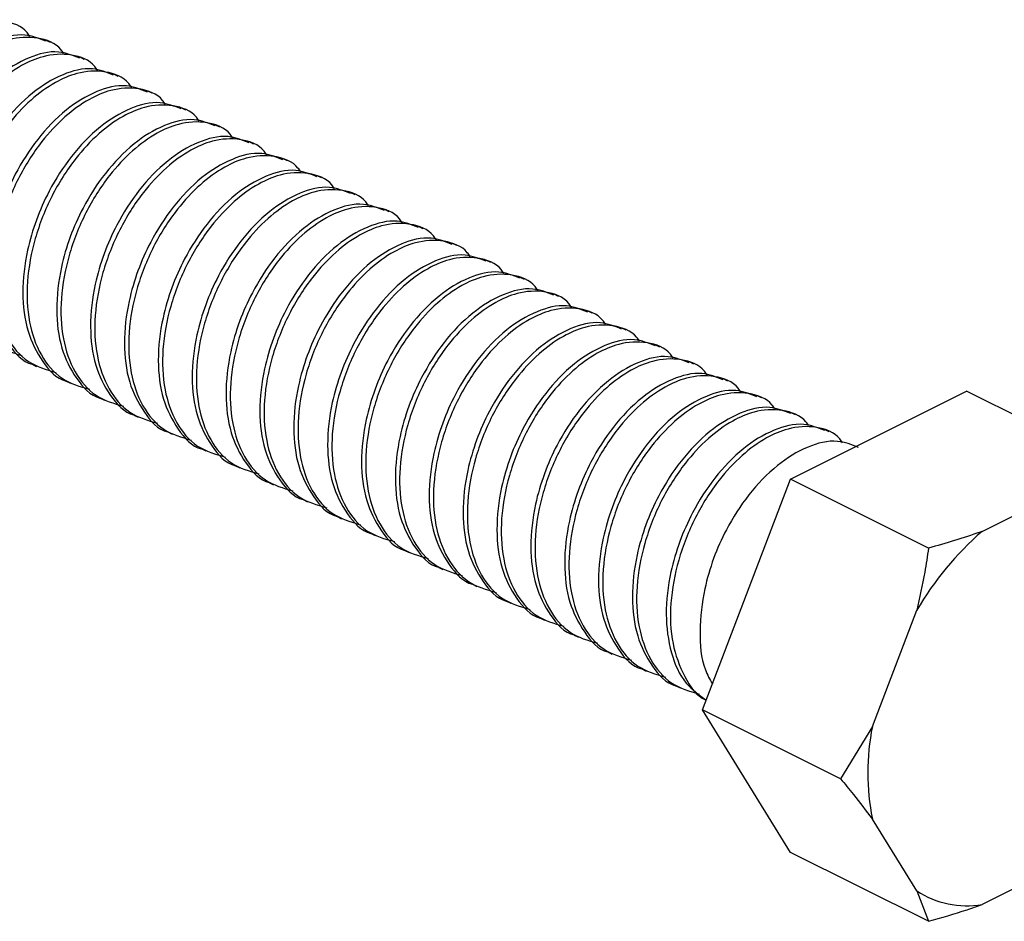
# Model space of a CAD drawing. Units: inches. Extents: x 0.1 to 10.9, y 0.1 to 8.4.
# Drawn here: x 8.5 to 8.7, y 5.8 to 5.9 of the extents above; entities that cross this region are included whole.
import ezdxf

# ---------------------------------------------------------------- set-up
doc = ezdxf.new("R2010")
doc.units = ezdxf.units.IN
doc.header["$MEASUREMENT"] = 0

msp = doc.modelspace()

# ---------------------------------------------------------------- linework, layer by layer
at = {"color": 7, "linetype": 'Continuous', "lineweight": 25}
for p, q in [((8.5126979237855, 5.943362315776457), (8.51177862773862, 5.943821083810064)), ((8.520063732028389, 5.939679264990041), (8.519144435981508, 5.940138033023647)), ((8.527429246941331, 5.935996214203625), (8.526510244224395, 5.93645615555701)), ((8.534795055184219, 5.932313163417208), (8.53387575913734, 5.932773104770593)), ((8.542160863427107, 5.928630112630792), (8.541241567380228, 5.929090053984177)), ((8.549526378340051, 5.924947061844375), (8.54860708229317, 5.92540700319776)), ((8.556892186582939, 5.921265184377738), (8.555972890536058, 5.921723952411345)), ((8.564257701495881, 5.917582133591321), (8.563338698778946, 5.918042074944707)), ((8.57162350973877, 5.913899082804906), (8.57070421369189, 5.914359024158291)), ((8.578989317981657, 5.910216032018489), (8.578070021934778, 5.910675973371874)), ((8.586354832894601, 5.906532981232073), (8.58543553684772, 5.906992922585458)), ((8.59372064113749, 5.902851103765435), (8.592801345090608, 5.903309871799041)), ((8.601086449380377, 5.899168052979019), (8.600167153333496, 5.899626821012625)), ((8.60845196429332, 5.895485002192602), (8.60753266824644, 5.895944943545988)), ((8.615817772536207, 5.891801951406187), (8.614898476489328, 5.892261892759572)), ((8.623183287449152, 5.88811890061977), (8.622264284732216, 5.888578841973155)), ((8.63054909569204, 5.884435849833354), (8.629629799645159, 5.884895791186739)), ((8.637914903934927, 5.880753972366716), (8.636995607888046, 5.881212740400322)), ((8.64528041884787, 5.8770709215803), (8.64436112280099, 5.877529689613906)), ((8.508769649165265, 5.873352671200513), (8.509689238542089, 5.872892729847128)), ((8.652646227090758, 5.873387870793883), (8.651726931043878, 5.873847812147268)), ((8.660011742003702, 5.869704820007467), (8.659092739286766, 5.870164761360853)), ((8.516135164078207, 5.869669620414096), (8.517055046784977, 5.869209679060711)), ((8.523500972321095, 5.86598656962768), (8.52442056169792, 5.865526628274295)), ((8.66737755024659, 5.866021769221051), (8.666458254199709, 5.866481710574436)), ((8.673687370688338, 5.848338666831092), (8.711960475220836, 5.867475512427285)), ((8.741969008559698, 5.852471099092882), (8.711960475220836, 5.867475512427285)), ((8.530866780563983, 5.862303518841263), (8.531786369940807, 5.861844750807657)), ((8.674743358489478, 5.862338718434635), (8.673824062442597, 5.86279865978802)), ((8.538232295476925, 5.858621641374626), (8.539152178183697, 5.858161700021241)), ((8.68210887340242, 5.858656840967997), (8.681189870685484, 5.859115609001603)), ((8.545598103719813, 5.854938590588209), (8.54651769309664, 5.854478649234824)), ((8.552963911962703, 5.851255539801794), (8.553883501339527, 5.850795598448408)), ((8.560329426875645, 5.847572489015377), (8.56124901625247, 5.847112547661992)), ((8.654550525092144, 5.798175726317662), (8.673687370688338, 5.848338666831092)), ((8.703695610697256, 5.833334253496688), (8.673687370688338, 5.848338666831092)), ((8.715341396164149, 5.836992664567745), (8.734653359737363, 5.846647913029491)), ((8.567695235118533, 5.843889438228961), (8.568614824495357, 5.843429496875576)), ((8.575060750031476, 5.840206387442544), (8.575980632738247, 5.839747619408938)), ((8.582426558274364, 5.836524509975907), (8.58334614765119, 5.836064568622522)), ((8.589792366517253, 5.83284145918949), (8.590711955894077, 5.832381517836105)), ((8.597157881430196, 5.829158408403074), (8.59807747080702, 5.828698467049689)), ((8.604523689673083, 5.825475357616658), (8.605443279049908, 5.825015416263273)), ((8.611889204586026, 5.821792306830242), (8.612809087292797, 5.821332365476857)), ((8.691464338660621, 5.794514968607047), (8.701120173782256, 5.819825822880565)), ((8.619255012828914, 5.818110429363604), (8.62017460220574, 5.817650488010219)), ((8.626620821071803, 5.814427378577188), (8.627540410448628, 5.813967437223803)), ((8.633986335984746, 5.810744327790771), (8.634906218691516, 5.810284386437386)), ((8.641352144227634, 5.807061277004355), (8.642271733604458, 5.80660133565097)), ((8.648717952470522, 5.803378226217939), (8.649637541847348, 5.802918284864553)), ((8.684559058431008, 5.783171312983258), (8.654550525092144, 5.798175726317662)), ((8.673687370688338, 5.767148458080645), (8.654550525092144, 5.798175726317662)), ((8.691464338660621, 5.794514968607047), (8.684559058431008, 5.783171312983258)), ((8.701120173782256, 5.758747488462697), (8.691464338660621, 5.774403094274469)), ((8.703695610697256, 5.752145218066021), (8.673687370688338, 5.767148458080645)), ((8.734653359737363, 5.765458877598823), (8.715341396164149, 5.755802455817298)), ((8.701120173782256, 5.758747488462697), (8.703695610697256, 5.752145218066021))]:
    msp.add_line(p, q, dxfattribs=at)
for centre, radius, start, end in [((8.761314549224574, 5.784434001798871), 0.06982795883003783, 131.1762445451632, 149.5462200770512), ((8.741861541575842, 5.784459031440758), 0.05139065998768938, 168.7157627721985, 191.2842372278023), ((8.71200018571321, 5.775476972805043), 0.01995620970972548, 236.9620570817341, 279.6382591571738)]:
    msp.add_arc(centre, radius, start, end, dxfattribs=at)
for points, knots in [([(8.508202642382042, 5.944652967533402), (8.508016383919339, 5.944944841418671), (8.506813227752856, 5.94683023153628), (8.502314421248524, 5.948459282545972), (8.496657811516283, 5.948051411682505), (8.491146267197971, 5.945641294886522), (8.486039453697389, 5.941878381542518), (8.480709737407196, 5.936072019575447), (8.475890481962043, 5.928422534763595), (8.4723162839334, 5.919330465408977), (8.470560556166516, 5.910008775902185), (8.470886743725936, 5.901270778869415), (8.473344793810835, 5.893846982934442), (8.477980394425805, 5.888188752947071), (8.482299350277929, 5.886924029851787), (8.48439745071498, 5.886309641520485)], [0, 0, 0, 0, 0.01140337304061728, 0.07366128976667868, 0.1422290060651238, 0.1978402660079503, 0.2701148743326034, 0.3510386723405156, 0.4575123040545082, 0.567739002042734, 0.6727077883204683, 0.7697633622619896, 0.8538363187024073, 0.9289953187503391, 1, 1, 1, 1]), ([(8.511697668673866, 5.943629832686079), (8.510189763389045, 5.94422110289847), (8.506610339793362, 5.945624643671851), (8.500133641959563, 5.943850970126407), (8.493554604608432, 5.939757620191653), (8.4875910873873, 5.933461040330102), (8.481885886496325, 5.924539045374646), (8.478138664583366, 5.914380069517644), (8.476889547521969, 5.903936494941314), (8.47785105941992, 5.89544304875391), (8.481105190766423, 5.888813263518689), (8.484513285216416, 5.884955314364715), (8.48666341877213, 5.884411978149048), (8.486675744395937, 5.884408863478436)], [0, 0, 0, 0, 0.05780313961290249, 0.1372114839821609, 0.2307895399101487, 0.339748355864507, 0.4490368731452726, 0.6151568984292601, 0.7282442371611103, 0.8305740413425899, 0.9192797963519066, 0.9995372720633422, 1, 1, 1, 1]), ([(8.515568157294984, 5.940969916746988), (8.515381996241667, 5.941261782889188), (8.51417921257852, 5.943147525483629), (8.509680273879411, 5.944778274566938), (8.504023838290864, 5.944367638452293), (8.498511715984371, 5.941959832890732), (8.493404914127007, 5.938196213082905), (8.488075668862317, 5.932389119578201), (8.483255856278907, 5.924739597476046), (8.479682338050146, 5.915647685020759), (8.4779263557188, 5.90632615575938), (8.478252101696393, 5.897588108140788), (8.480710282559555, 5.890163817484017), (8.48534619345629, 5.88450577436635), (8.4896651763283, 5.883240996576689), (8.491763258957867, 5.882626590734069)], [0, 0, 0, 0, 0.01140139387778368, 0.0736642280916676, 0.1422350333453416, 0.1978376321951395, 0.2701113360357005, 0.3510458034381947, 0.4575181026827578, 0.5677422374763764, 0.6726969604476523, 0.7697640886072876, 0.8538359929126133, 0.9289962073418673, 1, 1, 1, 1]), ([(8.519063476916754, 5.939946781899663), (8.5175555715121, 5.940538045268344), (8.513976056505035, 5.941941605528022), (8.507499251957382, 5.940167967149224), (8.500920108727291, 5.936074676207041), (8.494956958439536, 5.929777729494647), (8.489251256788073, 5.920856465206835), (8.485504577881448, 5.910695916935246), (8.48425561858627, 5.900257019432421), (8.485214393908716, 5.891750271466963), (8.488478377639426, 5.885161181685637), (8.49186443995637, 5.881211709311509), (8.494029031362102, 5.880729708870133), (8.49404125930888, 5.880726986011799)], [0, 0, 0, 0, 0.05780338412203907, 0.1372155576109291, 0.2307940093770982, 0.3397508026407802, 0.4490417091121459, 0.6151612156082669, 0.72823527036243, 0.8305800961157039, 0.9192862263532126, 0.9995440415563475, 1, 1, 1, 1]), ([(8.522933965537872, 5.93728686596057), (8.522747703269653, 5.937578732485134), (8.521544476978928, 5.939464146418384), (8.517046270053765, 5.941094877702087), (8.511389172743472, 5.940686404831966), (8.505877681063264, 5.938276452259112), (8.500770609453163, 5.934513247827106), (8.49544185238983, 5.92870618032323), (8.490621058962374, 5.921057239615291), (8.487048091431303, 5.911964958817376), (8.485291729549322, 5.902643125858567), (8.485617974271403, 5.893905012771335), (8.488076147706252, 5.886480983052493), (8.492711551885739, 5.880822371345931), (8.497030835210774, 5.879558620995445), (8.499129067200755, 5.878944713267432)], [0, 0, 0, 0, 0.0114032068819189, 0.07366300459104183, 0.1422329554436439, 0.1978434050740712, 0.2701143304725586, 0.3510486314341008, 0.4575097753240796, 0.5677469250626507, 0.6727014321955505, 0.7697685287034731, 0.853840260115738, 0.9289981650208928, 1, 1, 1, 1]), ([(8.526428991829697, 5.936263731113247), (8.524921085855587, 5.936855002072516), (8.521341660623687, 5.938258544618822), (8.514864979636442, 5.936484852819279), (8.508285916503683, 5.932391629672418), (8.502322767457686, 5.926094677906348), (8.496617061868086, 5.917173413017248), (8.492870402097019, 5.907012875910495), (8.49162138985258, 5.89657394580677), (8.492580315144394, 5.888067337249226), (8.495843813426315, 5.881477914564488), (8.499230175538932, 5.877528675093201), (8.501394839606592, 5.877046658085535), (8.501407067551769, 5.877043935225379)], [0, 0, 0, 0, 0.05780351905875984, 0.137212384700176, 0.2307910549166938, 0.339748102530058, 0.4490392641310628, 0.6151591584179993, 0.7282334771332156, 0.8305785418011377, 0.9192833179110586, 0.9995440404919541, 1, 1, 1, 1]), ([(8.53029977378076, 5.933603815174155), (8.53011354657784, 5.933896105337025), (8.528911542942913, 5.935782692434501), (8.524411169674195, 5.937411044212256), (8.51875501558671, 5.937003498985399), (8.51324341000861, 5.934593263659011), (8.508136156291023, 5.930830417438507), (8.50280770925989, 5.92502297541955), (8.49798683869314, 5.917374216564909), (8.494413915666378, 5.908281910140193), (8.492657504518927, 5.898960042967324), (8.492983885214795, 5.890222071518487), (8.495441551262951, 5.88279787739356), (8.500077970024696, 5.877140815647055), (8.504396533491185, 5.875876091817994), (8.5064945821137, 5.875261662481016)], [0, 0, 0, 0, 0.01141391028927043, 0.073671093381212, 0.142238001692194, 0.1978486063236981, 0.2701223629796566, 0.3510546807039417, 0.4575161213293731, 0.5677535783281268, 0.6727083779970828, 0.7697757450567557, 0.8538477107992406, 0.9289961554544818, 1, 1, 1, 1]), ([(8.533794800072585, 5.932581853646609), (8.53228687982876, 5.933173199248489), (8.528707349367856, 5.934576946962273), (8.522230845706986, 5.932801303890015), (8.515651898977426, 5.928708812340673), (8.509687440426513, 5.922412684128011), (8.50398388275021, 5.913490515792453), (8.500235193272783, 5.903330355673631), (8.498987549644006, 5.892891885952316), (8.499945534173797, 5.884384268854773), (8.503210560228895, 5.877798218752824), (8.506594790124336, 5.873841985309859), (8.508760549962759, 5.873363606998755), (8.508772875794657, 5.873360884438966)], [0, 0, 0, 0, 0.05780327900255883, 0.1372145501573841, 0.2307958818648831, 0.339742278090056, 0.4490430304559768, 0.6151500832223152, 0.7282376946591671, 0.8305677456043404, 0.9192737145235725, 0.9995405683461727, 1, 1, 1, 1]), ([(8.537665288693704, 5.929920764387739), (8.53747916239286, 5.930213056133011), (8.53627764681084, 5.932099909763299), (8.531776712783465, 5.933727903426989), (8.526120669966929, 5.933320492742223), (8.52060894732876, 5.930910288957897), (8.515501952336306, 5.92714716655972), (8.51017316450426, 5.921340072330351), (8.505352618544167, 5.913691473583838), (8.501779453328062, 5.904599272151081), (8.500023105845882, 5.895277431011474), (8.500349114160862, 5.886539269062571), (8.50280772002631, 5.879115566310009), (8.507443311397829, 5.873457789147805), (8.511762303327146, 5.87219301551695), (8.513860390356587, 5.871578611694599)], [0, 0, 0, 0, 0.01141206776580734, 0.07366920838952237, 0.1422393035902097, 0.1978498702873962, 0.2701209478249703, 0.3510554191630583, 0.4575167871666916, 0.5677409273201703, 0.6727089783502612, 0.7697762791962262, 0.8538359858051079, 0.9289962038891716, 1, 1, 1, 1]), ([(8.541160314985529, 5.928898802860193), (8.539652485364401, 5.92949014511437), (8.536072956466537, 5.930893968635083), (8.529596897482213, 5.92911813496127), (8.523016827456384, 5.925027123063747), (8.517054166397589, 5.9187295880749), (8.511348356468275, 5.909808557808947), (8.50760157235572, 5.89964754412361), (8.50635275204502, 5.889208669921754), (8.507311592947218, 5.880701831107335), (8.510575932884839, 5.87411333296087), (8.513961324388559, 5.870162611167083), (8.516126162757152, 5.869680556507321), (8.5161383907076, 5.869677833652549)], [0, 0, 0, 0, 0.05779989791161878, 0.137214710448193, 0.2307857104186008, 0.33974237178849, 0.4490331459616138, 0.6151524513676411, 0.7282405213917326, 0.8305711166215001, 0.9192771394789399, 0.9995440421082918, 1, 1, 1, 1]), ([(8.545031096936592, 5.926237713601323), (8.544844869691051, 5.926530003445176), (8.543642913239436, 5.928416513996015), (8.539142625501407, 5.93004502201846), (8.533486425192631, 5.929637417752551), (8.527974733540685, 5.927227168712243), (8.522867484921358, 5.923464311881359), (8.5175390041457, 5.917656883662357), (8.512718502673732, 5.910008378472438), (8.509144787354957, 5.90091631863797), (8.507389034563165, 5.891594345058627), (8.507714877570509, 5.882856204239142), (8.510173573029526, 5.87543263549654), (8.514808888434652, 5.869774576588331), (8.519127984413215, 5.868509926936164), (8.521226198599475, 5.867895560908183)], [0, 0, 0, 0, 0.01141389327349728, 0.07366807482113562, 0.1422381145725215, 0.197848636300147, 0.270122285210923, 0.3510544822819067, 0.4575157641954087, 0.5677409989723337, 0.6727083918352498, 0.7697756141876089, 0.8538352528214936, 0.9289932551665073, 1, 1, 1, 1]), ([(8.548526123228417, 5.925215752073776), (8.547018194997284, 5.925807109097286), (8.543438645575957, 5.927210883923966), (8.536962628650999, 5.92543504162638), (8.53038263609246, 5.921344055728298), (8.524419966115714, 5.915046603085879), (8.518714187231591, 5.906125181658298), (8.514967154734615, 5.895965954526063), (8.513717994926822, 5.885522421234152), (8.514679515551768, 5.877028966618357), (8.51793364494164, 5.870399183272434), (8.521341739771392, 5.866541233752613), (8.523491873326682, 5.865997897536738), (8.523504198950487, 5.865994782866133)], [0, 0, 0, 0, 0.05780343787269542, 0.1372149272864103, 0.2307861275366482, 0.3397430221179129, 0.449034030217549, 0.6151549126682002, 0.7282428349220954, 0.830573167117562, 0.9192793798418107, 0.9995372696757013, 1, 1, 1, 1]), ([(8.552396611849534, 5.922555836134683), (8.552210450586664, 5.922847702794262), (8.551007665569585, 5.924733448731451), (8.546508774927908, 5.926364079163963), (8.540851972251293, 5.925953965742131), (8.53534045872462, 5.923544216695078), (8.530233722094806, 5.919781121453787), (8.524903646769422, 5.913975103999053), (8.520084824903114, 5.90632527648145), (8.516510531872186, 5.897233358911459), (8.514754785670055, 5.887911622120484), (8.515081132195785, 5.879173738678505), (8.517538661772418, 5.871749677641147), (8.522174669682174, 5.866091700998067), (8.526493637968372, 5.864826918332849), (8.528591713512418, 5.864212510121766)], [0, 0, 0, 0, 0.01140146407184945, 0.07366468161443218, 0.1422359090325946, 0.1978438252964595, 0.2701179740988536, 0.351043466686106, 0.4575146857709067, 0.5677406829373304, 0.6727088018230869, 0.7697637586848673, 0.8538350930361563, 0.9289957701983964, 1, 1, 1, 1]), ([(8.555891931471304, 5.921532701287358), (8.554384026053617, 5.922123964512775), (8.550804511015613, 5.923527524432364), (8.544327706786506, 5.921753889555182), (8.537748561973173, 5.917660581209124), (8.531785418749838, 5.911363712152727), (8.526079685188273, 5.902442097091567), (8.522333169806261, 5.892283315236305), (8.521083766918078, 5.881839571951654), (8.522045327184616, 5.873346932715761), (8.525298931271362, 5.866714076554775), (8.52870850040506, 5.862862290448609), (8.530857486121002, 5.862314847036225), (8.53086971386343, 5.862311732079714)], [0, 0, 0, 0, 0.05780324247646248, 0.1372152213680418, 0.2307934438228314, 0.3397499700909379, 0.4490406087479931, 0.6151597081729082, 0.7282330959703303, 0.8305771889353332, 0.9192831018009499, 0.9995407203345527, 1, 1, 1, 1]), ([(8.559762420092422, 5.918872785348269), (8.559576258752921, 5.91916465379496), (8.55837347324073, 5.921050411278675), (8.553874622737395, 5.922680623693011), (8.548217670630931, 5.922272362491083), (8.542706115910224, 5.919862362456741), (8.53759910130046, 5.916099152175325), (8.532269924645659, 5.910291945526685), (8.527450181659018, 5.902642415116217), (8.523876259371802, 5.893550616579616), (8.52212023699823, 5.884229021472706), (8.522446417110217, 5.875490937424711), (8.524904604852033, 5.868066901275558), (8.529540005862803, 5.862408290993173), (8.533859289576515, 5.861144540468008), (8.535957521755305, 5.860530632655129)], [0, 0, 0, 0, 0.01140137099482557, 0.07366408024523198, 0.1422340344892239, 0.1978444868700792, 0.2701154158430022, 0.3510497208074606, 0.4575218063587517, 0.5677469036839177, 0.672701416007745, 0.769768517316493, 0.8538402528868477, 0.9289981615092249, 1, 1, 1, 1]), ([(8.563257446384247, 5.917849650500944), (8.561749540411691, 5.91844092146117), (8.55817011518349, 5.919844464009765), (8.551693434158187, 5.918070772186695), (8.545114371214602, 5.913977549156797), (8.53915122132449, 5.907680596868819), (8.533445519547778, 5.898759334337179), (8.529698840686677, 5.888598785427312), (8.52844988138214, 5.878159888055629), (8.529408656706504, 5.869653140063442), (8.532672640436768, 5.863064050287958), (8.536058702753833, 5.859114577913031), (8.53822329415954, 5.858632577471411), (8.53823552210632, 5.85862985461308)], [0, 0, 0, 0, 0.05780358604266949, 0.1372125437047164, 0.2307913223621266, 0.339748496237164, 0.4490397844870201, 0.6151598712771151, 0.7282343210251833, 0.8305795042926764, 0.9192859444012766, 0.9995440399635788, 1, 1, 1, 1]), ([(8.56712822833531, 5.915189734561853), (8.566942001132396, 5.915482024724733), (8.565739997497518, 5.917368611822257), (8.56123962422717, 5.918996963598279), (8.55558347014701, 5.918589418379208), (8.550071864544154, 5.916179183026506), (8.544964610946232, 5.912416336933194), (8.539636163335077, 5.906608894297746), (8.534815295699778, 5.898960138558861), (8.53124236098996, 5.889867819716543), (8.52948599060406, 5.880545995868019), (8.529812237805624, 5.871807882531709), (8.532270409276407, 5.864383846934273), (8.536905757882662, 5.858725329375228), (8.541224912759995, 5.857461509838605), (8.54332303666825, 5.856847581868712)], [0, 0, 0, 0, 0.0114138549124306, 0.07367073595135366, 0.1422373115964392, 0.1978476464221127, 0.270121052427668, 0.3510529774928309, 0.4575139015995588, 0.5677508237595198, 0.6727051142195385, 0.7697720103377109, 0.8538435681884512, 0.9290013179341922, 1, 1, 1, 1]), ([(8.570623254627135, 5.914166599714528), (8.569115351454657, 5.914757868201782), (8.5655359328732, 5.916161404880095), (8.559059183412707, 5.914387773497709), (8.552480640640926, 5.910294362066495), (8.546515878469929, 5.903998770567817), (8.540812091434766, 5.895076099370585), (8.537063946000822, 5.884915816797064), (8.535815978535116, 5.874477011426332), (8.536773926268731, 5.865969474147539), (8.540038589683267, 5.859382834984587), (8.543423491745521, 5.855427850907275), (8.54558900452104, 5.854949526390054), (8.545601330349207, 5.854946803826663)], [0, 0, 0, 0, 0.05780323036460987, 0.137211699406038, 0.2307899022528334, 0.3397386906220825, 0.4490393510180579, 0.6151596371127215, 0.728233001217213, 0.8305770727374574, 0.9192829670160036, 0.9995405687327565, 1, 1, 1, 1]), ([(8.574493743248254, 5.911506683775435), (8.57430761694712, 5.911798975520835), (8.573106101363233, 5.913685829151956), (8.56860516740204, 5.915313822785956), (8.562949124287831, 5.914906412234799), (8.557437402655639, 5.912496207998907), (8.55233040280018, 5.908733087783654), (8.5470016385413, 5.902925982972691), (8.542180778140649, 5.895277127823161), (8.538608192856717, 5.886184703052089), (8.536851950018427, 5.876862968251388), (8.537177487308082, 5.868125175792487), (8.539636192944883, 5.860701487421418), (8.544271761859449, 5.85504370815133), (8.548590756543497, 5.853778934779037), (8.550688844911138, 5.853164531082296)], [0, 0, 0, 0, 0.01141208411820058, 0.07366931395039793, 0.1422395074054231, 0.197850153787192, 0.2701213348822549, 0.3510559221916401, 0.4575174427441533, 0.5677537988753548, 0.6727086773402655, 0.7697759493078227, 0.8538357763661626, 0.928996102147575, 1, 1, 1, 1]), ([(8.577989062870023, 5.91048472224789), (8.576481135608338, 5.911076071565638), (8.572901497363187, 5.912479863835896), (8.566425347129645, 5.910704077685971), (8.559845322876894, 5.906613010498083), (8.55388220677294, 5.900315381301243), (8.54817753649886, 5.891393686093571), (8.544429797034883, 5.881233182477881), (8.54318124398073, 5.870794572264757), (8.544140039255243, 5.862287754255183), (8.547404389422685, 5.855699251444315), (8.550789778941374, 5.851748530555442), (8.552954617311691, 5.851266475895025), (8.55296684526215, 5.851263753040245)], [0, 0, 0, 0, 0.0578031977137124, 0.1372178502805391, 0.2307886617655907, 0.3397451036579158, 0.4490476289934117, 0.6151532265878196, 0.728241068812217, 0.8305714579116802, 0.9192773020835622, 0.9995440430267536, 1, 1, 1, 1]), ([(8.581859551491142, 5.90782363298902), (8.581673324260278, 5.908115922814023), (8.58047136790338, 5.910002433243199), (8.575971076807136, 5.911630945579151), (8.570314891604031, 5.911223321910574), (8.56480322268397, 5.908813170706432), (8.559696215693258, 5.905050029176973), (8.554367404888104, 5.899242950690023), (8.549546985034151, 5.891594269654711), (8.54597323472767, 5.882502245310702), (8.544217490853837, 5.873180262685263), (8.544543331740604, 5.864442124016807), (8.547002027669114, 5.857018554797978), (8.55163734297025, 5.851360495995256), (8.555956438961568, 5.850095846330149), (8.558054653154025, 5.84948148029588)], [0, 0, 0, 0, 0.01141389807870243, 0.07366810583511163, 0.1422381744542204, 0.1978487195936615, 0.2701197691149506, 0.3510542090783409, 0.4575155358116331, 0.5677408169929576, 0.6727082540467422, 0.7697755172640284, 0.8538351912866975, 0.928993225272941, 1, 1, 1, 1]), ([(8.585354577782967, 5.906801671461474), (8.583846649543093, 5.907393028474495), (8.580267100101016, 5.90879680327628), (8.573791083389699, 5.907020961235018), (8.567211089769353, 5.902929974063007), (8.561248424530694, 5.896632527105204), (8.555542624244186, 5.887711079999694), (8.551795698907082, 5.877551981434594), (8.550546240340951, 5.867108078400046), (8.55150863125812, 5.858615696532484), (8.554761477427835, 5.851982828565333), (8.55817136793491, 5.8481312793932), (8.560320425764337, 5.847583817212163), (8.560332653505037, 5.84758070225383)], [0, 0, 0, 0, 0.05780354239453234, 0.1372151754023837, 0.230786544850754, 0.3397436364510055, 0.4490348421737822, 0.6151560250089855, 0.7282441517517104, 0.8305751510479068, 0.9192799629687006, 0.9995407179515329, 1, 1, 1, 1]), ([(8.589225066404085, 5.904140582202604), (8.589038940115895, 5.904432873865848), (8.587837424615563, 5.906319726966619), (8.58333659001558, 5.907947702396288), (8.577680652310633, 5.90754027713494), (8.572168933273781, 5.905130067254811), (8.56706219482982, 5.90136708186689), (8.56173209223157, 5.895561007260008), (8.556913293691284, 5.887911203696011), (8.553338940159932, 5.878819265746686), (8.551583323841339, 5.869497194227434), (8.551909134855821, 5.86075907861597), (8.554367835978725, 5.85333549835357), (8.55900309413861, 5.847677534851035), (8.563322061862666, 5.846412815851228), (8.565420168066968, 5.845798429509464)], [0, 0, 0, 0, 0.01141209539010215, 0.07366938671478054, 0.1422364142278172, 0.1978471155371284, 0.2701209978394155, 0.3510461920260254, 0.4575170185141406, 0.5677426092386963, 0.6727103410702242, 0.7697778768793694, 0.8538377869649711, 0.9289960320158673, 1, 1, 1, 1]), ([(8.592720386025855, 5.903118620675057), (8.591212478732354, 5.903709893632252), (8.587633050368524, 5.905113440921181), (8.581156316032436, 5.903339676849619), (8.574577044948143, 5.899246618169936), (8.56861388108149, 5.892949612342646), (8.562908139301992, 5.884028039701978), (8.559161472195656, 5.873868778803165), (8.557912245941651, 5.863425292022679), (8.558873780948549, 5.854931834737044), (8.562127907114007, 5.848302051989964), (8.565536002569413, 5.844444102353357), (8.567686136124124, 5.843900766138024), (8.567698461747925, 5.843897651467413)], [0, 0, 0, 0, 0.0578030660905112, 0.1372113094567548, 0.2307922964676675, 0.3397484902561464, 0.4490387954140337, 0.6151573879283652, 0.7282445828193855, 0.8305742568430233, 0.9192798990235339, 0.9995372726519066, 1, 1, 1, 1]), ([(8.596590874646973, 5.900458704735964), (8.596404713697467, 5.900750570708253), (8.595201930705045, 5.902636312204911), (8.590702968198684, 5.904267100253874), (8.585046548959212, 5.903856282300512), (8.579533853324191, 5.901448924312689), (8.574428430191334, 5.897683539525763), (8.569097798989079, 5.891878111617067), (8.564278767943144, 5.884228181228821), (8.560704682657876, 5.875136579814357), (8.558948689742493, 5.865814915721772), (8.559274902439363, 5.857076909509505), (8.561732981110621, 5.849652603589806), (8.566368914998316, 5.843994562775023), (8.570687895050234, 5.842729784702889), (8.572785976309856, 5.842115378723047)], [0, 0, 0, 0, 0.01140139615390252, 0.0736642427976359, 0.1422350617404521, 0.1978406620425356, 0.2701193116421998, 0.3510443221603708, 0.4575166426605461, 0.5677419832162591, 0.6726967271401855, 0.7697640426441099, 0.8538359637331417, 0.9289961931670154, 1, 1, 1, 1]), ([(8.600085900938797, 5.899435569888641), (8.598578093558903, 5.900026825801729), (8.594998688812554, 5.901430416372935), (8.588521966078718, 5.89965674023245), (8.58194282398948, 5.895563455979224), (8.575979690484083, 5.889266578556172), (8.570273905825262, 5.880344968649009), (8.566527645018969, 5.870186162153847), (8.565277525757024, 5.859742432126847), (8.566239694986484, 5.851249823518474), (8.569493167429881, 5.844616942651076), (8.572902763226683, 5.840765159052088), (8.575051748918579, 5.840217715637521), (8.57506397666087, 5.840214600680998)], [0, 0, 0, 0, 0.05779997330648112, 0.1372121542518147, 0.2307906148045768, 0.3397474182988084, 0.4490383350320954, 0.6151578571260861, 0.7282319224973909, 0.8305767578603807, 0.9192828964269933, 0.9995407191659735, 1, 1, 1, 1]), ([(8.60395668288986, 5.89677565394955), (8.603770420650829, 5.897067520811945), (8.602567147041253, 5.898953011370079), (8.598068857835269, 5.900583582123192), (8.592411792138098, 5.900175187609764), (8.58690036232208, 5.897765151373942), (8.581793051090129, 5.894002239998801), (8.576464623362, 5.888194819878685), (8.571643748564115, 5.880546056059743), (8.568070815949222, 5.871453739458321), (8.566314445168985, 5.862131915623886), (8.566640692007088, 5.853393800366868), (8.569098864973377, 5.845969771128493), (8.573734269256638, 5.840311159315515), (8.57805355256895, 5.839047408978085), (8.580151784552745, 5.83843350125641)], [0, 0, 0, 0, 0.01140320578946875, 0.0736659059955419, 0.1422326166240627, 0.1978430609268971, 0.270116609213331, 0.3510486936049466, 0.4575098272957338, 0.5677469664733642, 0.6727014635514112, 0.7697685507601109, 0.853840274118135, 0.9289981718230114, 1, 1, 1, 1]), ([(8.607451709181685, 5.895752519102224), (8.60594380393113, 5.89634378945644), (8.602364380416786, 5.897747330566478), (8.595887681745502, 5.895973653554776), (8.589308648557076, 5.891880320848959), (8.583345112761684, 5.885583664110754), (8.577639995768768, 5.876662016399386), (8.573892490300018, 5.866501672036545), (8.572644415059973, 5.856062943701413), (8.573602384800651, 5.847555390692232), (8.576867043281428, 5.840968755056016), (8.580251946300947, 5.837013770294118), (8.582417459075595, 5.836535445777749), (8.582429784903757, 5.83653272321436)], [0, 0, 0, 0, 0.05780333284291607, 0.137211942666189, 0.2307903114160951, 0.3397494916086872, 0.4490383742298448, 0.6151589548361721, 0.7282325194063947, 0.8305767723706006, 0.9192828239142293, 0.9995405679182391, 1, 1, 1, 1]), ([(8.611322197802805, 5.893092603163134), (8.611136071463301, 5.893384894993632), (8.609934555631726, 5.895271749174061), (8.605433630453756, 5.89689972332878), (8.59977763854505, 5.896492406927313), (8.594266049737799, 5.894081958718662), (8.589158866623247, 5.890319134343851), (8.583830111317425, 5.884511877015008), (8.579009220551862, 5.876863051834693), (8.57543667476242, 5.867770633353609), (8.573680315439919, 5.85844884373965), (8.574006243000824, 5.849710865981759), (8.57646395650745, 5.842286550447042), (8.581100676508754, 5.836629675909628), (8.585419268112311, 5.835364897340083), (8.587517299465688, 5.834750450469993)], [0, 0, 0, 0, 0.0114120593304087, 0.07366915393583763, 0.1422391984519251, 0.1978467339618718, 0.2701203878947008, 0.3510547994088776, 0.4575160887200165, 0.5677522054106543, 0.6727068559067158, 0.7697739170378199, 0.8538457632883092, 0.9289962563726775, 1, 1, 1, 1]), ([(8.614817517424573, 5.892070641635588), (8.613309588482716, 5.892661414782516), (8.609729874365037, 5.894063867454995), (8.603253291246695, 5.892290832808936), (8.596674580802707, 5.888197275713182), (8.590710226466548, 5.881901455965349), (8.58500583114563, 5.872979144351066), (8.58125860361709, 5.862818688406407), (8.580009550425892, 5.852380033024207), (8.580968895566643, 5.843873541186361), (8.584232033136717, 5.837284095006805), (8.587618480581158, 5.833334395792546), (8.589783071870578, 5.832852395286641), (8.5897952998167, 5.832849672427944)], [0, 0, 0, 0, 0.05779959209662331, 0.1372120463247546, 0.2307908289110284, 0.3397378084129903, 0.4490410726452785, 0.6151611664098519, 0.7282356209053006, 0.8305667017691674, 0.9192859410125328, 0.9995440399444355, 1, 1, 1, 1]), ([(8.618688006045693, 5.889409552376717), (8.618501778814425, 5.889701842201867), (8.617299822454926, 5.891588352631959), (8.612799531450767, 5.893216864934951), (8.607143345833462, 5.892809241414659), (8.601631678313208, 5.89039908970941), (8.596524664555655, 5.886635950602367), (8.591195886552441, 5.880828860372906), (8.586375105623707, 5.873179928803199), (8.582802114732381, 5.864087641548226), (8.581045827438105, 5.854765823285095), (8.58137181563614, 5.846028036622795), (8.583830475733565, 5.838604475685762), (8.588465798971399, 5.832946415048588), (8.592784893989101, 5.831681765608524), (8.594883107708576, 5.831067399683577)], [0, 0, 0, 0, 0.01141390597460801, 0.07366815679722855, 0.1422382728517344, 0.1978488564614344, 0.270119955978385, 0.3510544519305963, 0.4575158523116973, 0.5677532676387188, 0.6727080276328817, 0.7697753579993523, 0.8538350901728168, 0.9289931761518796, 1, 1, 1, 1]), ([(8.622183032337517, 5.888387590849169), (8.620675104504793, 5.888978947761717), (8.617095556029218, 5.890382722324992), (8.610619529366929, 5.88860688273943), (8.604039585203388, 5.884515883362427), (8.598076470346987, 5.878218249097286), (8.59237179613247, 5.869296553292891), (8.588624075804951, 5.85913606083989), (8.587375469797205, 5.848697418025417), (8.588334415030243, 5.840190739412129), (8.591598279729732, 5.833601903711012), (8.594983969086734, 5.829651415722483), (8.597148880110733, 5.829169344498129), (8.597161108059588, 5.829166621641527)], [0, 0, 0, 0, 0.05780333266059815, 0.1372146775318835, 0.2307857074666075, 0.3397424037277755, 0.4490451842400779, 0.6151511696232931, 0.7282392758616677, 0.8305699038608435, 0.9192743939257715, 0.9995440419622801, 1, 1, 1, 1]), ([(8.62605381428858, 5.885726501590301), (8.625867587086082, 5.886018791753037), (8.62466558345388, 5.887905378849643), (8.620165210088492, 5.889533730658069), (8.614509056435823, 5.889126185293269), (8.608997449388202, 5.886715950433096), (8.6038902027746, 5.882953101958717), (8.59856172130892, 5.877145670864886), (8.593741220075772, 5.869497166669797), (8.590167504725871, 5.86040510670641), (8.58841175180201, 5.851083132574117), (8.588737595299424, 5.842344993805308), (8.591196289230641, 5.834921418669932), (8.595831548983496, 5.82926345403175), (8.600150516512143, 5.82799873517125), (8.602248622621518, 5.827384348897161)], [0, 0, 0, 0, 0.01141393129407481, 0.07367122895673925, 0.1422382634501128, 0.1978489704207664, 0.2701228600807597, 0.3510553267432666, 0.4575169632876844, 0.5677425652335485, 0.6727103077511182, 0.7697778534420405, 0.8538377720852027, 0.9289960247874423, 1, 1, 1, 1]), ([(8.629548840580405, 5.884704540062752), (8.628040911209828, 5.885295899108404), (8.624461359083668, 5.886699678735289), (8.617985284412304, 5.88492376354297), (8.611405105728258, 5.880832945138059), (8.605442360485313, 5.874535463952578), (8.599736998879688, 5.865613850237387), (8.59598984877981, 5.855454756766128), (8.594740716960047, 5.845011206360774), (8.595702231871027, 5.836517755238757), (8.598956362542001, 5.829887971109686), (8.602364457123095, 5.8260300217415), (8.60451459067867, 5.825486685525719), (8.604526916302476, 5.825483570855111)], [0, 0, 0, 0, 0.0578033729323749, 0.1372147731298119, 0.2307889186202122, 0.3397456907918778, 0.4490346492102593, 0.6151553450293927, 0.7282431402326108, 0.8305733574632099, 0.9192794705288554, 0.9995372701955642, 1, 1, 1, 1]), ([(8.633419329201523, 5.882043450803884), (8.633233202914862, 5.882335742536605), (8.632031687424398, 5.884222596085865), (8.627530750150314, 5.885850592622749), (8.621874721937361, 5.885443169014512), (8.616362949946698, 5.883033008904729), (8.61125642520059, 5.879269846103893), (8.605926387751639, 5.873463812228083), (8.601107102969813, 5.865814237827424), (8.597533410560011, 5.856722018310147), (8.595777166484627, 5.847400102985508), (8.596103150210824, 5.838661958676826), (8.598561761520221, 5.831238252018722), (8.60319735168587, 5.825580475721629), (8.607516343763109, 5.82431570198465), (8.609614430864406, 5.823701298110745)], [0, 0, 0, 0, 0.01141205106566181, 0.07366910058377439, 0.1422390954406334, 0.1978495807586539, 0.2701205525364711, 0.3510454324106064, 0.4575175810235796, 0.5677415598777025, 0.6727094573000716, 0.7697766161000829, 0.8538361996980114, 0.9289963077944193, 1, 1, 1, 1]), ([(8.636914355493348, 5.881021489276338), (8.635406548112815, 5.881612745188805), (8.63182714336495, 5.883016335758547), (8.62535042064673, 5.881242659633199), (8.618771278479867, 5.877149375304709), (8.61280814532084, 5.870852498217496), (8.607102359097462, 5.861930886793366), (8.603355969651588, 5.851771717816608), (8.602105951648685, 5.841327941830412), (8.603068318581794, 5.832835395383692), (8.606321622013976, 5.826202862675141), (8.609731217781253, 5.822351078439572), (8.61188020347313, 5.821803635025214), (8.61189243121542, 5.821800520068694)], [0, 0, 0, 0, 0.05779997067576233, 0.1372121480067151, 0.2307906043003297, 0.3397474028354809, 0.4490383145944807, 0.6151578291276764, 0.7282460415180497, 0.8305767655715417, 0.9192829001007665, 0.9995407191868773, 1, 1, 1, 1]), ([(8.64078513744441, 5.878361573337248), (8.64059887548865, 5.87865343748902), (8.639395651216349, 5.880538836094393), (8.63489735009899, 5.882170119520523), (8.629240705574583, 5.881759195481844), (8.623728481959082, 5.879351588685477), (8.618621607454921, 5.875587938677981), (8.613292671180027, 5.869780663337515), (8.60847287856029, 5.862131206558914), (8.604898983097684, 5.853039406317869), (8.603142949084933, 5.84371780003701), (8.603469147701714, 5.83497975668233), (8.60592728264412, 5.827555593809952), (8.610562947937076, 5.821897269239948), (8.614882031131541, 5.820632615391072), (8.616980239107296, 5.820018247324328)], [0, 0, 0, 0, 0.01140320852481813, 0.07366301520392425, 0.1422336893216098, 0.1978391721817777, 0.2701127378048631, 0.3510448416101006, 0.4575169372352056, 0.567742044989275, 0.6726965672433317, 0.7697636777360448, 0.8538354212608131, 0.9289933369942258, 1, 1, 1, 1]), ([(8.644280163736235, 5.877338438489922), (8.64277225778539, 5.877929709303771), (8.63919283260872, 5.879333251504884), (8.63271615105285, 5.87755956325948), (8.626137090746393, 5.873466322446997), (8.620173929089335, 5.867169449505437), (8.61446826233212, 5.858247800212852), (8.61072131829414, 5.848089018943988), (8.609472065468351, 5.83764551443609), (8.610433386691732, 5.829152001089906), (8.613687685488003, 5.822521868890306), (8.617095780279078, 5.818663920168986), (8.619245913834503, 5.818120583952893), (8.619258239458308, 5.818117469282278)], [0, 0, 0, 0, 0.05780317442123921, 0.1372115666092218, 0.230789678888759, 0.3397460768758141, 0.4490365868584473, 0.615156712177862, 0.7282299668472048, 0.8305739393163704, 0.9192797477431971, 0.9995372717846931, 1, 1, 1, 1]), ([(8.648150652357355, 5.874678522550831), (8.647964490978117, 5.874970391083275), (8.646761705209206, 5.876856149121038), (8.642262863818141, 5.878486341869658), (8.636605961451322, 5.878078175664351), (8.631094544522815, 5.87566792882134), (8.625987322605528, 5.871905028047289), (8.620658531537917, 5.866097886017692), (8.615838091879036, 5.858448803394888), (8.612265063829911, 5.849356631638224), (8.610508674583047, 5.840034761708837), (8.610835080868029, 5.831296761685971), (8.613292731788754, 5.82387246103994), (8.617928487684736, 5.818214196797395), (8.622247655003155, 5.816950317705645), (8.624345754020238, 5.816336369857691)], [0, 0, 0, 0, 0.01140140421345538, 0.07366429487028132, 0.1422344488972579, 0.1978420732161107, 0.2701158425747375, 0.3510503833465139, 0.4575101068447722, 0.5677475832186064, 0.6727024013341752, 0.7697697854541841, 0.8538406784257494, 0.9290009609897691, 1, 1, 1, 1]), ([(8.651645971979123, 5.873655387703505), (8.650138066595561, 5.874246651071083), (8.64655855163856, 5.875650211328137), (8.640081746575435, 5.873876572976361), (8.633502605907355, 5.869783281899844), (8.62753944418793, 5.863486335786861), (8.621833794173497, 5.854565068791509), (8.618086860495442, 5.844404544272639), (8.616838617609352, 5.833965633673968), (8.617796783978305, 5.825458855117656), (8.621060899342604, 5.818869790001517), (8.624446934994648, 5.814920315113285), (8.626611526424336, 5.814438314673962), (8.62662375437125, 5.814435591815641)], [0, 0, 0, 0, 0.05780343451907357, 0.1372156772450526, 0.2307942105994632, 0.3397510988593007, 0.4490421006181252, 0.6151617519488546, 0.7282355154156631, 0.8305799484035782, 0.9192861559812976, 0.9995440411588109, 1, 1, 1, 1]), ([(8.655516460600243, 5.870995471764415), (8.655330334299332, 5.871287763509701), (8.654128818716899, 5.873174617140068), (8.64962788470425, 5.874802610800732), (8.643971841821482, 5.874395200129638), (8.638460119407139, 5.87198499629906), (8.633353123332697, 5.868221874124454), (8.62802434074553, 5.862414778811369), (8.623203553803345, 5.854765845241982), (8.619630595148475, 5.845673573805143), (8.617874193220853, 5.83635169830161), (8.618200571265042, 5.82761372691422), (8.62065823932137, 5.820189538716175), (8.62529471363889, 5.814532382813611), (8.629613405560956, 5.813267728170763), (8.631711562263126, 5.812653319071274)], [0, 0, 0, 0, 0.01141203008409649, 0.07366896513984436, 0.1422388339277068, 0.1978492170033676, 0.2701200559077769, 0.3510542600068852, 0.4575152764838216, 0.5677522942902142, 0.6727066758132194, 0.769773656150926, 0.85384528694587, 0.9289934322053909, 1, 1, 1, 1]), ([(8.659011486892068, 5.869973510236868), (8.65750365600813, 5.870564276072781), (8.653924052211893, 5.87196675936946), (8.647447550100342, 5.870193683519497), (8.64086884493462, 5.866100150368201), (8.634904488887333, 5.859804322857972), (8.629200094105453, 5.850882013689001), (8.625452866381009, 5.840721556855609), (8.624203813230066, 5.830282901656052), (8.625163158362597, 5.821776409780854), (8.628426295934512, 5.815186963609857), (8.63181274337859, 5.811237264393513), (8.633977334668016, 5.810755263887923), (8.633989562614138, 5.810752541029225)], [0, 0, 0, 0, 0.05779637306640167, 0.1372090986073959, 0.2307882009058315, 0.3397355526254413, 0.449039190292625, 0.6151598516069443, 0.7282346924215702, 0.8305661228998493, 0.9192856652527338, 0.9995440383866468, 1, 1, 1, 1]), ([(8.66288226884313, 5.867312420977998), (8.662696041640231, 5.86760471114088), (8.661494038005433, 5.86949129823842), (8.656993664732129, 5.87111965001388), (8.651337510665277, 5.870712104797348), (8.645825905017453, 5.868301869436082), (8.640718651636892, 5.8645390233841), (8.635390202972143, 5.858731580548338), (8.63056934066175, 5.851082825821884), (8.626996384729965, 5.84199050294458), (8.625240088386388, 5.832668693173926), (8.625566079194966, 5.8239309064113), (8.62802473729508, 5.816507339557707), (8.632660004984574, 5.810849373085107), (8.636978971539646, 5.809584654449631), (8.639077077176069, 5.808970268284858)], [0, 0, 0, 0, 0.01141393919002636, 0.073671279921165, 0.1422383618479747, 0.1978491072891111, 0.2701230469468761, 0.3510555695970018, 0.4575172797896572, 0.5677550159167516, 0.6727100813380197, 0.7697776941785172, 0.8538376709728132, 0.9289959756681746, 1, 1, 1, 1]), ([(8.666377295134955, 5.866290459450452), (8.664869368025801, 5.866881815757915), (8.66128982126785, 5.868285588884842), (8.654813776921127, 5.866509764087795), (8.648233862688425, 5.862418655173048), (8.642270361077948, 5.85612131591484), (8.636566275479053, 5.84719923730654), (8.632817709464716, 5.837038937585929), (8.631570040462272, 5.826600496555041), (8.632528030172438, 5.818092873599928), (8.635793055066124, 5.81150682481133), (8.639177285186841, 5.807550591113383), (8.641343045025131, 5.807072212802595), (8.641355370857026, 5.807069490242808)], [0, 0, 0, 0, 0.05780314641110249, 0.1372142354092011, 0.2307849638464797, 0.3397437926154329, 0.4490442942629483, 0.6151509660063343, 0.728238318038333, 0.8305681342547727, 0.9192738996967315, 0.9995405694000353, 1, 1, 1, 1]), ([(8.670247783756073, 5.863629370191582), (8.670061657455342, 5.863921661936841), (8.668860141874054, 5.865808515567033), (8.664359207820777, 5.867436509233994), (8.658703165120748, 5.867029098534575), (8.65319144208884, 5.864618894799707), (8.648084448999779, 5.860855772162446), (8.642755651941126, 5.855048679092045), (8.637935152609717, 5.847400074488403), (8.63436180793477, 5.83830791260293), (8.632606108508517, 5.828986013457872), (8.632931498476701, 5.82024786898991), (8.63539023994264, 5.81282417233752), (8.640025800920807, 5.807166394901797), (8.644344796578391, 5.8059016213045), (8.646442885418956, 5.805287217498441)], [0, 0, 0, 0, 0.01141207622502407, 0.07366926299696185, 0.1422394090253614, 0.1978500169439852, 0.2701211480526317, 0.351055679383549, 0.4575171263018719, 0.5677413481592021, 0.6727089037115536, 0.7697761085424595, 0.8538358774607571, 0.928996151257474, 1, 1, 1, 1]), ([(8.673743103377843, 5.862607408664036), (8.672235175660362, 5.863198758096012), (8.668655536333205, 5.86460255063742), (8.66217939724006, 5.862826761695655), (8.655599317621093, 5.858735708382844), (8.649636677502565, 5.852438259041229), (8.64393078018343, 5.84351687454515), (8.640184431116502, 5.833357623088935), (8.638934404815263, 5.822913864053258), (8.639896773442535, 5.814421314145884), (8.64315007649491, 5.807788782213406), (8.646559672335838, 5.803936997826808), (8.64870865802768, 5.803389554412909), (8.64872088576997, 5.803386439456392)], [0, 0, 0, 0, 0.05780345553731428, 0.1372184623228102, 0.2307896911682259, 0.3397466190465069, 0.4490376605452638, 0.6151573722797192, 0.7282457189176431, 0.8305765644484205, 0.9192828042811164, 0.9995407186416629, 1, 1, 1, 1]), ([(8.677613591998961, 5.859947492724944), (8.677427333507463, 5.860239366272736), (8.676224224665745, 5.862124679759329), (8.671725500399294, 5.863753891273031), (8.66606885909661, 5.863345942089421), (8.660557252908289, 5.860935908953333), (8.655450679005792, 5.857172702558108), (8.650120633397112, 5.851366693222755), (8.645301459333322, 5.843717031537432), (8.641727226350215, 5.834624997806819), (8.639971507632273, 5.825303299806226), (8.640297692581465, 5.816565302873944), (8.642755744663985, 5.809141512856146), (8.647391400827766, 5.803483188703758), (8.651710485142074, 5.802218534803655), (8.653808693661846, 5.801604166712026)], [0, 0, 0, 0, 0.01140333985269161, 0.07365816662387402, 0.1422289170585098, 0.1978400151525259, 0.2701117832894547, 0.3510375548807464, 0.4575108767180944, 0.5677372539069, 0.6727057346876323, 0.7697610261624517, 0.8538337379202637, 0.9289925192284159, 1, 1, 1, 1]), ([(8.681108618290786, 5.858924357877619), (8.679600711498605, 5.859515626900382), (8.676021284324793, 5.860919164849866), (8.66954462333156, 5.859145520379392), (8.662965460819997, 5.85505206198681), (8.657002755205031, 5.848756159893779), (8.651295028492479, 5.839830125250308), (8.647558261979858, 5.829692930989108), (8.646280527371784, 5.819188496130791), (8.647325655079044, 5.810873137989066), (8.650201068575583, 5.803982358057528), (8.653786711013847, 5.801419768350992), (8.65535923574985, 5.800295915158392)], [0, 0, 0, 0, 0.05847155927665337, 0.1387981599758926, 0.23345832689468, 0.3436746004343184, 0.4542288493455534, 0.6222698410716098, 0.7366648907934829, 0.8401784964190215, 0.9299084412198041, 1, 1, 1, 1]), ([(8.684979400241849, 5.856264441938528), (8.68479313833706, 5.856556306409582), (8.683589866886717, 5.85844178151938), (8.679091478489944, 5.860072908689514), (8.673434888030963, 5.859662043940781), (8.667922724183876, 5.857254450070227), (8.662815917724869, 5.853490774620922), (8.657486403807482, 5.847683440376942), (8.652668115970364, 5.840035458103878), (8.649089866506962, 5.830936631157922), (8.647348671926778, 5.821640008082807), (8.647626370471283, 5.812820071886616), (8.650234419693382, 5.805649094687638), (8.653140075772848, 5.801130880857716), (8.655298004238887, 5.800275764042144), (8.655344862582558, 5.800257195605684)], [0, 0, 0, 0, 0.01225279625921577, 0.07915434958189654, 0.1528303572230901, 0.2125786860288039, 0.2902369409470923, 0.3772012055029022, 0.4916040619897363, 0.6100414110061403, 0.7228154933938683, 0.827114518159529, 0.9174499656192568, 0.9982074670491888, 1, 1, 1, 1]), ([(8.688474426533674, 5.855241307091203), (8.68696652349796, 5.855832581329022), (8.683387105241144, 5.85723613165786), (8.676910266841395, 5.855462336286845), (8.670331513008206, 5.851369433181866), (8.664366041214278, 5.845071733194468), (8.65867072431195, 5.836153296065863), (8.654871999368313, 5.825978706653789), (8.653767393312272, 5.81557877947611), (8.654222866147395, 5.808279209159034), (8.656122853893642, 5.804770414399279), (8.656676580531771, 5.803747821948337)], [0, 0, 0, 0, 0.06623710819583119, 0.1572318038622294, 0.2644671873972221, 0.3893211732614451, 0.5145580206660975, 0.7049149676225362, 0.8344864916535076, 0.9517632475671141, 0.9999999999999999, 0.9999999999999999, 0.9999999999999999, 0.9999999999999999]), ([(8.715341396164149, 5.836992664567743), (8.71520004857278, 5.83694170922604), (8.711372029847483, 5.835561721068546), (8.707461625452789, 5.834427038502161), (8.703695610697256, 5.833334253496688)], [0, 0, 0, 0, 0.03692447751934534, 1, 1, 1, 1]), ([(8.703695610697256, 5.833334253496688), (8.703430394810644, 5.831589786479611), (8.702741060602133, 5.827055665971776), (8.701737575763264, 5.82257969772991), (8.701120173782256, 5.819825822880565)], [0, 0, 0, 0, 0.3847420936571712, 1, 1, 1, 1]), ([(8.684559058431008, 5.783171312983258), (8.685490001607965, 5.782036910362186), (8.687850419852918, 5.779160618113448), (8.690101237800837, 5.776197541017858), (8.691464338660621, 5.774403094274469)], [0, 0, 0, 0, 0.3943975517682605, 1, 1, 1, 1]), ([(8.703695610697256, 5.752145218066021), (8.706497272298611, 5.752946989280812), (8.710411226592173, 5.754067073122159), (8.714250365102249, 5.755418421070209), (8.715341396164149, 5.755802455817296)], [0, 0, 0, 0, 0.7158135714468363, 1, 1, 1, 1])]:
    msp.add_open_spline(points, degree=3, knots=knots, dxfattribs=at)

doc.saveas('drawing.dxf')
